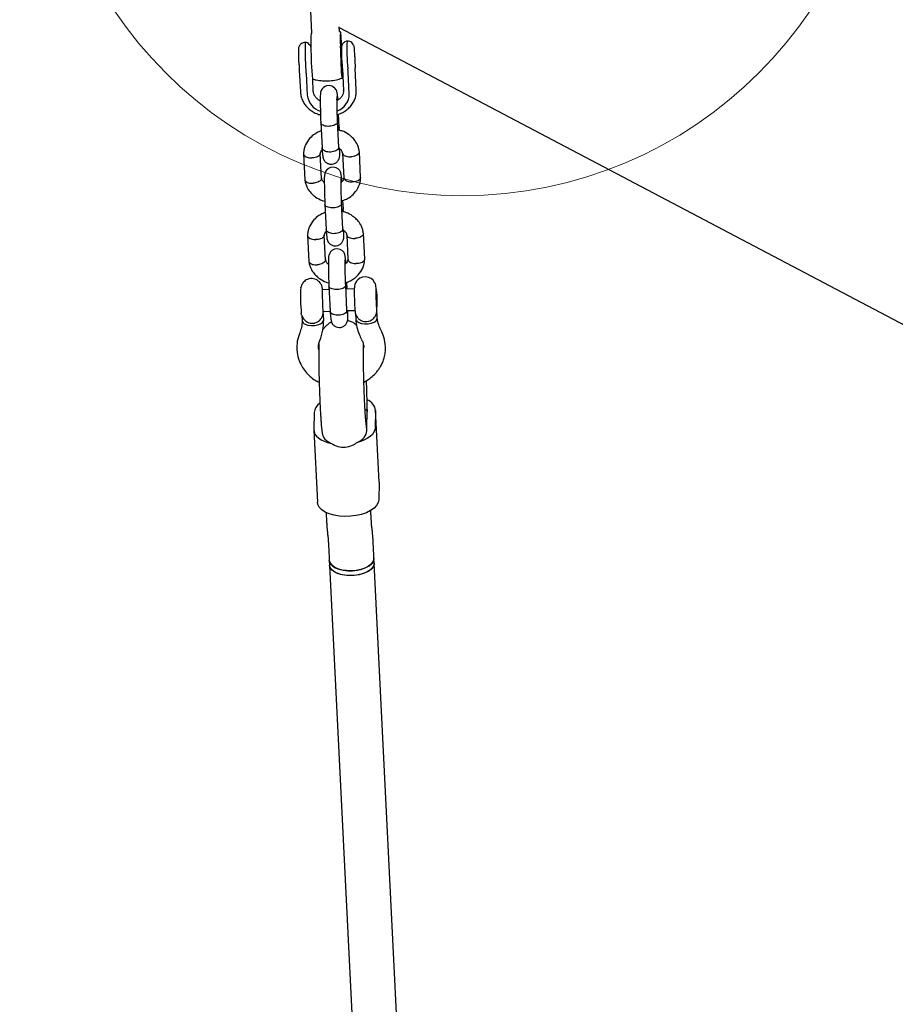
# Model space of a CAD drawing. Units: millimetres. Extents: x 671 to 6984, y 668 to 7405.
# Drawn here: x 3653 to 3967, y 3544 to 3896 of the extents above; entities that cross this region are included whole.
import ezdxf

# ---------------------------------------------------------------- set-up
doc = ezdxf.new("R2010")
doc.units = ezdxf.units.MM
doc.header["$LTSCALE"] = 200
doc.layers.add('OTWORY_MONTAŻOWE', color=1, linetype='Continuous')
doc.layers.add('STREFA', color=102, linetype='Continuous')

msp = doc.modelspace()

# ---------------------------------------------------------------- hatches: boundary and pattern name
at = {"layer": 'STREFA'}
h = msp.add_hatch(dxfattribs=at)
h.set_pattern_fill('ANSI32', color=102, scale=12.5, style=0)
edge = h.paths.add_edge_path(flags=0)
edge.add_line((6380.66, 1958.47), (6716.45, 2856.96))
edge.add_arc((4852.38, 3553.62), 1990, 339.5078, 380.49262)
edge.add_line((6716.45, 4250.29), (6380.66, 5148.75))
edge.add_arc((4788.24, 4553.61), 1700, 20.49262, 78.65434)
edge.add_line((5122.67, 6220.38), (3206.65, 6604.83))
edge.add_arc((2810.24, 4629.21), 2015, 78.65434, 152.22423)
edge.add_line((1027.41, 5568.22), (931.88, 5386.84))
edge.add_arc((2714.71, 4447.83), 2015, 152.22423, 163.33536)
edge.add_line((784.34, 5025.67), (757.18, 4934.93))
edge.add_arc((2711.5, 4349.92), 2040, 163.33536, 180)
edge.add_line((671.5, 4349.92), (671.5, 4147.77))
edge.add_arc((2711.5, 4147.77), 2040, 180, 209.11594)
edge.add_line((929.28, 3155.15), (1828.05, 1541.42))
edge.add_arc((3313.24, 2368.61), 1700, 209.11594, 270)
edge.add_line((3313.24, 668.61), (4613.24, 668.61))
edge.add_arc((4613.24, 2368.61), 1700, 270, 316.59114)
edge.add_line((5848.23, 1200.37), (6023.23, 1385.37))
edge.add_arc((4788.24, 2553.61), 1700, 316.59114, 339.5078)
edge = h.paths.add_edge_path(flags=0)
edge.add_arc((2810.24, 4629.21), 1815, 78.65434, 152.22423, ccw=False)
edge.add_line((3167.3, 6408.74), (5083.33, 6024.29))
edge.add_arc((4788.24, 4553.61), 1500, 20.49262, 78.65434, ccw=False)
edge.add_line((6193.31, 5078.74), (6529.1, 4180.27))
edge.add_arc((4852.38, 3553.62), 1790, -20.4922, 20.49262, ccw=False)
edge.add_line((6529.11, 2926.97), (6193.32, 2028.49))
edge.add_arc((4788.24, 2553.61), 1500, 316.59114, 339.5078, ccw=False)
edge.add_line((5877.94, 1522.81), (5702.94, 1337.81))
edge.add_arc((4613.24, 2368.61), 1500, 270, 316.59114, ccw=False)
edge.add_line((4613.24, 868.61), (3313.24, 868.61))
edge.add_arc((3313.24, 2368.61), 1500, 209.11594, 270, ccw=False)
edge.add_line((2002.78, 1638.74), (1104.01, 3252.46))
edge.add_arc((2711.5, 4147.77), 1840, 180, 209.11594, ccw=False)
edge.add_line((871.5, 4147.77), (871.5, 4349.92))
edge.add_arc((2711.5, 4349.92), 1840, 163.33536, 180, ccw=False)
edge.add_line((948.78, 4877.58), (975.94, 4968.32))
edge.add_arc((2714.71, 4447.83), 1815, 152.22423, 163.33536, ccw=False)
edge.add_line((1108.84, 5293.64), (1204.37, 5475.02))

# ---------------------------------------------------------------- linework, layer by layer
at = {"color": 7, "linetype": 'Continuous', "lineweight": 25}
for p, q in [((3757.4, 3899.02), (3757.78, 3891.37)), ((3767.77, 3891.87), (3767.69, 3893.42)), ((3767.7, 3893.22), (4103.89, 3716.15)), ((3768.51, 3885.83), (3768.19, 3885.82)), ((3768.34, 3880.82), (3768.67, 3880.83)), ((3768.83, 3878.46), (3769.22, 3870.64)), ((3773.81, 3870.89), (3773.42, 3878.72)), ((3773.42, 3878.72), (3773.42, 3878.67)), ((3753.44, 3878), (3753.83, 3870.18)), ((3755.91, 3876.85), (3756.3, 3869.03)), ((3758.43, 3870.43), (3758.21, 3874.78)), ((3771.29, 3869.49), (3770.9, 3877.31)), ((3758.43, 3870.43), (3758.43, 3870.39)), ((3769.22, 3870.4), (3769.21, 3870.69)), ((3769.22, 3870.64), (3769.21, 3870.44)), ((3773.82, 3870.32), (3773.81, 3870.85)), ((3767.73, 3857.53), (3767.49, 3862.21)), ((3761.12, 3859.24), (3761.57, 3850.15)), ((3767.57, 3850.45), (3767.11, 3859.54)), ((3767.77, 3856.46), (3767.72, 3857.59)), ((3754.93, 3848.09), (3755.4, 3838.74)), ((3761.37, 3839.25), (3760.93, 3848.13)), ((3768.93, 3848.22), (3769.37, 3839.45)), ((3775.37, 3839.49), (3774.9, 3848.85)), ((3762.57, 3830.05), (3763.02, 3820.95)), ((3769.02, 3821.26), (3768.57, 3830.34)), ((3769.18, 3828.34), (3769.03, 3831.33)), ((3769.22, 3827.27), (3769.17, 3828.4)), ((3756.38, 3818.9), (3756.85, 3809.55)), ((3762.82, 3810.05), (3762.38, 3818.94)), ((3770.38, 3819.02), (3770.82, 3810.26)), ((3776.82, 3810.3), (3776.35, 3819.65)), ((3764.02, 3800.86), (3764.48, 3791.76)), ((3770.47, 3792.07), (3770.02, 3801.15)), ((3770.6, 3799.65), (3770.48, 3802.13)), ((3754.02, 3800.24), (3753.93, 3800.29)), ((3764.09, 3799.45), (3761.64, 3799.37)), ((3773.09, 3799.73), (3770.09, 3799.64)), ((3780.98, 3798.97), (3780.81, 3799.13)), ((3754.24, 3790.3), (3754.33, 3790.35)), ((3754.33, 3790.32), (3754.43, 3788.35)), ((3761.88, 3791.69), (3764.47, 3791.77)), ((3762.15, 3788.73), (3762, 3791.69)), ((3770.46, 3791.95), (3773.33, 3792.04)), ((3773.51, 3790.92), (3773.61, 3788.95)), ((3780.99, 3793.12), (3781.15, 3793.29)), ((3781.33, 3789.33), (3781.17, 3792.65)), ((3760.44, 3780.15), (3760.4, 3779.04)), ((3760.26, 3778.35), (3760.26, 3778.42)), ((3760.38, 3777.88), (3760.26, 3778.41)), ((3760.4, 3779.04), (3760.39, 3778.38)), ((3776.38, 3778.08), (3776.4, 3778.64)), ((3777.75, 3757.28), (3777.54, 3764.88)), ((3758.75, 3755.51), (3758.62, 3749.37)), ((3777.6, 3749.96), (3777.73, 3756.1)), ((3777.68, 3756.61), (3777.72, 3755.73)), ((3780.73, 3756.19), (3780.59, 3750.05)), ((3782.01, 3730.64), (3780.73, 3756.4)), ((3777.55, 3749.41), (3777.22, 3752.69)), ((3758.62, 3749.16), (3759.9, 3723.41)), ((3761.3, 3751.08), (3761.61, 3748.06)), ((3777.57, 3749.08), (3777.57, 3749.16)), ((3782.01, 3730.43), (3781.87, 3724.29)), ((3782.01, 3730.64), (3782.01, 3730.43)), ((3763.01, 3719.74), (3763.09, 3718.21)), ((3779.07, 3719.01), (3779, 3720.45)), ((3779.07, 3718.86), (3779.07, 3719.01)), ((3779.44, 3714.01), (3779.38, 3714.35)), ((3763.57, 3711.9), (3763.63, 3711.56)), ((3763.94, 3706.9), (3764.16, 3702.58)), ((3780.14, 3703.38), (3779.92, 3707.69)), ((3779.92, 3707.55), (3779.92, 3707.69)), ((3764.16, 3702.58), (3764.24, 3700.86)), ((3780.22, 3701.66), (3780.14, 3703.38)), ((3780.14, 3703.23), (3780.14, 3703.38)), ((3764.24, 3700.86), (3778.02, 3423.58)), ((3793.93, 3425.85), (3780.22, 3701.66))]:
    msp.add_line(p, q, dxfattribs=at)
at = {"color": 7, "linetype": 'Continuous', "lineweight": 25, "flags": 128}
for points in [[(3768.51, 3886.22), (3768.46, 3887.3), (3768.39, 3888.29), (3768.33, 3888.97), (3768.27, 3889.3), (3768.22, 3889.24), (3768.19, 3888.82), (3768.18, 3888.05), (3768.18, 3886.98), (3768.19, 3885.69), (3768.22, 3884.24), (3768.27, 3882.74), (3768.32, 3881.27), (3768.39, 3879.94), (3768.45, 3878.81), (3768.52, 3877.97), (3768.58, 3877.47), (3768.63, 3877.33), (3768.67, 3877.57), (3768.69, 3878.17), (3768.69, 3878.17)], [(3768.1, 3886.72), (3768.13, 3885.06), (3768.18, 3883.34), (3768.24, 3881.61), (3768.31, 3879.95), (3768.38, 3878.45), (3768.46, 3877.16), (3768.53, 3876.15), (3768.6, 3875.45), (3768.67, 3875.1), (3768.72, 3875.12), (3768.76, 3875.5), (3768.79, 3876.23), (3768.8, 3877.27), (3768.8, 3878.58), (3768.79, 3879.15)], [(3768.17, 3887.09), (3768.22, 3886.42), (3768.25, 3885.82)], [(3768.4, 3880.82), (3768.41, 3880.11), (3768.41, 3879.55)], [(3767.23, 3867.26), (3767.18, 3868.04), (3767.08, 3869.15), (3766.83, 3870.44), (3766.68, 3870.82), (3766.6, 3870.97), (3766.52, 3871.11), (3766.31, 3871.39), (3766, 3871.7), (3765.12, 3872.25), (3764.12, 3872.46), (3763.14, 3872.33), (3762.62, 3872.12), (3762.13, 3871.8), (3761.7, 3871.38), (3761.39, 3870.92), (3761.06, 3870.07), (3760.97, 3869.44), (3760.93, 3868.66), (3760.92, 3867.3), (3760.94, 3865.15), (3760.96, 3863.77), (3761.01, 3862.2), (3761.07, 3860.53), (3761.13, 3859.18), (3761.13, 3859.18)], [(3768.68, 3838.07), (3768.63, 3838.84), (3768.53, 3839.95), (3768.28, 3841.25), (3768.13, 3841.62), (3768.05, 3841.78), (3767.97, 3841.92), (3767.76, 3842.2), (3767.46, 3842.51), (3766.57, 3843.05), (3765.57, 3843.26), (3764.6, 3843.14), (3764.07, 3842.93), (3763.58, 3842.61), (3763.15, 3842.19), (3762.84, 3841.73), (3762.52, 3840.88), (3762.42, 3840.25), (3762.38, 3839.47), (3762.37, 3838.11), (3762.39, 3835.96), (3762.42, 3834.57), (3762.46, 3833.01), (3762.52, 3831.34), (3762.58, 3829.99), (3762.58, 3829.99)], [(3770.13, 3808.87), (3770.09, 3809.65), (3769.98, 3810.76), (3769.73, 3812.06), (3769.58, 3812.43), (3769.5, 3812.58), (3769.42, 3812.73), (3769.21, 3813), (3768.91, 3813.31), (3768.02, 3813.86), (3767.02, 3814.07), (3766.05, 3813.95), (3765.52, 3813.74), (3765.03, 3813.41), (3764.6, 3812.99), (3764.29, 3812.54), (3763.97, 3811.69), (3763.87, 3811.05), (3763.83, 3810.28), (3763.82, 3808.91), (3763.84, 3806.76), (3763.87, 3805.38), (3763.91, 3803.82), (3763.97, 3802.15), (3764.03, 3800.8), (3764.03, 3800.8)], [(3781.01, 3798.71), (3780.99, 3799.14), (3780.93, 3799.94), (3780.84, 3800.7), (3780.76, 3801.06), (3780.63, 3801.49), (3780.36, 3802.05), (3779.81, 3802.8), (3779.08, 3803.4), (3778.19, 3803.82), (3777.17, 3804), (3776.03, 3803.88), (3775.12, 3803.52), (3774.41, 3803.01), (3773.89, 3802.44), (3773.54, 3801.86), (3773.31, 3801.31), (3773.2, 3800.86), (3773.14, 3800.54), (3773.12, 3800.27), (3773.1, 3799.87), (3773.08, 3799.12), (3773.09, 3798.22), (3773.1, 3797.12), (3773.13, 3796.22), (3773.13, 3796.22)], [(3761.74, 3799.38), (3761.71, 3799.57), (3761.67, 3799.65), (3761.64, 3799.36), (3761.63, 3798.73), (3761.63, 3797.81), (3761.65, 3796.7), (3761.68, 3795.47), (3761.73, 3794.26), (3761.78, 3793.16), (3761.83, 3792.26), (3761.88, 3791.66), (3761.93, 3791.41), (3761.96, 3791.52), (3761.98, 3791.69)], [(3781.01, 3798.82), (3781, 3798.98), (3780.94, 3799.73), (3780.89, 3800.17), (3780.85, 3800.24), (3780.82, 3799.95), (3780.81, 3799.32), (3780.81, 3798.41), (3780.83, 3797.29), (3780.86, 3796.07), (3780.91, 3794.85), (3780.96, 3793.75), (3781.01, 3792.86), (3781.06, 3792.26), (3781.11, 3792), (3781.15, 3792.11), (3781.17, 3792.58), (3781.17, 3792.58)], [(3781.09, 3793.65), (3781.05, 3794.32), (3781, 3795.23), (3780.97, 3796.27), (3780.94, 3797.29), (3780.94, 3798.15), (3780.94, 3798.73), (3780.97, 3798.97), (3781.01, 3798.82), (3781.05, 3798.31), (3781.1, 3797.5), (3781.14, 3796.51), (3781.17, 3795.47), (3781.18, 3794.51), (3781.18, 3793.78), (3781.17, 3793.36), (3781.14, 3793.31), (3781.09, 3793.65)], [(3754.24, 3790.3), (3754.2, 3790.44), (3754.14, 3790.94)], [(3781.17, 3792.58), (3781.17, 3793.36), (3781.17, 3793.43)], [(3755.53, 3787.06), (3756.5, 3786.73), (3757.64, 3786.57), (3758.85, 3786.61), (3760, 3786.84), (3760.99, 3787.23), (3761.71, 3787.75), (3762.1, 3788.35), (3762.15, 3788.73)], [(3773.61, 3788.95), (3773.65, 3788.71), (3774.01, 3788.13), (3774.71, 3787.65), (3775.68, 3787.32), (3776.82, 3787.17), (3778.03, 3787.2), (3779.19, 3787.43), (3780.17, 3787.82), (3780.89, 3788.35), (3781.28, 3788.95), (3781.33, 3789.33)], [(3758.62, 3749.37), (3758.71, 3748.57), (3759.02, 3747.8), (3759.55, 3747.07), (3760.29, 3746.39), (3761.21, 3745.77), (3762.3, 3745.24), (3763.54, 3744.8), (3764.9, 3744.45)], [(3780.59, 3750.05), (3780.47, 3749.25), (3780.12, 3748.45), (3779.55, 3747.69), (3778.79, 3746.96), (3777.84, 3746.29), (3776.73, 3745.69), (3775.46, 3745.17), (3774.08, 3744.74)], [(3781.87, 3724.29), (3781.66, 3723.25), (3781.09, 3722.24), (3780.16, 3721.28), (3778.92, 3720.41), (3777.41, 3719.66), (3775.67, 3719.06), (3773.77, 3718.63), (3771.78, 3718.38), (3769.75, 3718.32), (3767.76, 3718.44), (3765.88, 3718.76), (3764.16, 3719.25), (3762.68, 3719.91), (3761.48, 3720.7), (3760.59, 3721.6), (3760.06, 3722.58), (3759.9, 3723.41)], [(3764.16, 3702.58), (3764.19, 3702.29), (3764.54, 3701.44), (3765.25, 3700.66), (3766.28, 3699.98), (3767.59, 3699.45), (3769.11, 3699.09), (3770.77, 3698.9), (3772.49, 3698.91), (3774.2, 3699.1), (3775.81, 3699.48), (3777.25, 3700.02), (3778.46, 3700.7), (3779.36, 3701.49), (3779.93, 3702.34), (3780.14, 3703.23)], [(3772.06, 3698.89), (3770.34, 3698.93), (3768.71, 3699.16), (3767.24, 3699.57), (3766, 3700.14), (3765.04, 3700.84), (3764.42, 3701.65), (3764.16, 3702.51), (3764.16, 3702.58)], [(3780.14, 3703.38), (3780.12, 3703.01), (3779.82, 3702.12), (3779.17, 3701.28), (3778.18, 3700.52), (3776.91, 3699.87), (3775.42, 3699.37), (3773.78, 3699.04), (3772.06, 3698.89)], [(3780.22, 3701.66), (3780.12, 3700.89), (3779.66, 3700.02), (3778.85, 3699.21), (3777.73, 3698.49), (3776.35, 3697.91), (3774.78, 3697.48), (3773.1, 3697.23), (3771.37, 3697.16), (3769.68, 3697.29), (3768.11, 3697.6), (3766.74, 3698.09), (3765.62, 3698.72), (3764.81, 3699.47), (3764.34, 3700.31), (3764.24, 3700.86)], [(3772.14, 3697.17), (3770.43, 3697.21), (3768.8, 3697.44), (3767.32, 3697.85), (3766.08, 3698.42), (3765.13, 3699.12), (3764.51, 3699.93), (3764.25, 3700.79), (3764.24, 3700.86)], [(3780.22, 3701.66), (3780.21, 3701.29), (3779.91, 3700.4), (3779.25, 3699.56), (3778.27, 3698.8), (3777, 3698.15), (3775.51, 3697.65), (3773.86, 3697.32), (3772.14, 3697.17)]]:
    msp.add_lwpolyline(points, dxfattribs=at)
at = {"color": 7, "linetype": 'Continuous', "lineweight": 25}
for centre, radius, start, end in [((3786.5, 3888.3), 28.96, 174.1527, 183.7896), ((3792.24, 3888.61), 24.21, 173.0112, 184.4912), ((3720.26, 3885.45), 48.33, 1.2952, 7.265), ((3822.67, 3884.84), 67.2, 177.3682, 185.8228), ((3853.44, 3885.45), 95.84, 179.4357, 186.4128), ((3837.96, 3885.32), 67.5, 177.3923, 185.809), ((3921.36, 3885.82), 148.11, 181.1999, 182.7687), ((3692.67, 3879.26), 76.03, 359.1815, 0.8835), ((3757.53, 3876.89), 13.37, 1.8052, 6.8507), ((3742.54, 3876.43), 13.38, 1.8054, 6.8482), ((3762.98, 3869.72), 6.72, 185.896, 252.2755), ((3764.84, 3869.49), 6.45, 289.4981, 0.0212), ((3823.66, 3797.17), 69.8, 177.4425, 185.1287), ((3756, 3788.58), 1.59, 188.2213, 252.6092), ((3763.21, 3754.99), 4.49, 124.3293, 173.4083), ((3776.03, 3755.59), 4.74, 7.2681, 69.6996), ((3775.57, 3757.17), 2.18, 344.9946, 358.6461), ((3775.63, 3756.14), 2.1, 358.7699, 12.7746), ((3775.42, 3750.01), 2.18, 344.9891, 358.6484), ((3775.49, 3748.98), 2.09, 358.7433, 2.8456)]:
    msp.add_arc(centre, radius, start, end, dxfattribs=at)
for centre, major_axis, ratio, start_param, end_param in [((3769.76, 3756.87), (7.99, 0.31), 0.239914, 5.828056, 6.249163), ((3769.76, 3756.87), (7.99, 0.52), 0.6231, 6.229275, 6.260777), ((3769.58, 3748.69), (7.99, 0.52), 0.6231, 3.164001, 4.046547), ((3769.58, 3748.69), (7.99, 0.52), 0.6231, 5.27041, 6.229275), ((3769.58, 3748.69), (7.98, 0.6), 0.781498, 6.226754, 6.303073)]:
    msp.add_ellipse(centre, major_axis=major_axis, ratio=ratio, start_param=start_param, end_param=end_param, dxfattribs=at)
for points, knots in [([(3757.78, 3891.37), (3757.78, 3891.27), (3757.78, 3891.11), (3757.78, 3891.1), (3757.78, 3891.1)], [0, 0, 0, 0, 0.593774, 1, 1, 1, 1]), ([(3767.77, 3891.78), (3767.77, 3891.78), (3767.77, 3891.77), (3767.77, 3891.86), (3767.77, 3891.87)], [0, 0, 0, 0, 0.914143, 1, 1, 1, 1]), ([(3768.33, 3891.53), (3768.14, 3891.62), (3767.89, 3891.73), (3767.83, 3891.82), (3767.82, 3891.84)], [0, 0, 0, 0, 0.748972, 1, 1, 1, 1]), ([(3755.54, 3887.91), (3755.27, 3887.88), (3754.77, 3887.83), (3754.14, 3887.47), (3753.68, 3887.04), (3753.39, 3886.6), (3753.23, 3886.19), (3753.15, 3885.86), (3753.12, 3885.63), (3753.1, 3885.4), (3753.09, 3885.09), (3753.09, 3884.5), (3753.1, 3883.72), (3753.11, 3883.17), (3753.12, 3882.94)], [0, 0, 0, 0, 0.108613, 0.209402, 0.294669, 0.367976, 0.429981, 0.479537, 0.515135, 0.555121, 0.644026, 0.770839, 0.904716, 1, 1, 1, 1]), ([(3757.61, 3886.18), (3757.59, 3886.25), (3757.52, 3886.47), (3757.25, 3886.96), (3756.74, 3887.49), (3756.1, 3887.84), (3755.7, 3887.88), (3755.56, 3887.89)], [0, 0, 0, 0, 0.085499, 0.264753, 0.577661, 0.848691, 1, 1, 1, 1]), ([(3770.52, 3888.35), (3770.37, 3888.33), (3769.98, 3888.27), (3769.47, 3887.94), (3769.03, 3887.51), (3768.76, 3887.06), (3768.6, 3886.66), (3768.53, 3886.34), (3768.5, 3886.12), (3768.48, 3885.89), (3768.47, 3885.55), (3768.47, 3884.94), (3768.48, 3884.17), (3768.5, 3883.64), (3768.51, 3883.42)], [0, 0, 0, 0, 0.067352, 0.171399, 0.259843, 0.335818, 0.399917, 0.450287, 0.487288, 0.531905, 0.63244, 0.766267, 0.907091, 1, 1, 1, 1]), ([(3773.28, 3882.7), (3773.28, 3882.85), (3773.27, 3883.3), (3773.24, 3884.09), (3773.21, 3884.95), (3773.16, 3885.68), (3773.13, 3886.03), (3773.06, 3886.43), (3772.96, 3886.79), (3772.71, 3887.3), (3772.23, 3887.87), (3771.49, 3888.27), (3770.88, 3888.44), (3770.56, 3888.38), (3770.52, 3888.37)], [0, 0, 0, 0, 0.058469, 0.17133, 0.284869, 0.400128, 0.525171, 0.567837, 0.611203, 0.672164, 0.778951, 0.880967, 0.983834, 1, 1, 1, 1]), ([(3753.12, 3882.94), (3753.12, 3882.86), (3753.13, 3882.48), (3753.16, 3881.79), (3753.2, 3880.98), (3753.24, 3880.46), (3753.29, 3880.14), (3753.31, 3880)], [0, 0, 0, 0, 0.063075, 0.307832, 0.554264, 0.808808, 1, 1, 1, 1]), ([(3768.51, 3883.42), (3768.51, 3883.33), (3768.52, 3882.92), (3768.55, 3882.21), (3768.59, 3881.41), (3768.62, 3880.9), (3768.67, 3880.58), (3768.69, 3880.45)], [0, 0, 0, 0, 0.076893, 0.319843, 0.564564, 0.817675, 1, 1, 1, 1]), ([(3753.31, 3880), (3753.31, 3880.01), (3753.3, 3880.02), (3753.33, 3879.8), (3753.36, 3879.38), (3753.4, 3878.74), (3753.43, 3878.22), (3753.44, 3878)], [0, 0, 0, 0, 0.092918, 0.252294, 0.503748, 0.796839, 1, 1, 1, 1]), ([(3768.69, 3880.45), (3768.69, 3880.45), (3768.69, 3880.46), (3768.71, 3880.25), (3768.75, 3879.83), (3768.79, 3879.19), (3768.82, 3878.67), (3768.83, 3878.46)], [0, 0, 0, 0, 0.092812, 0.251896, 0.504144, 0.798286, 1, 1, 1, 1]), ([(3758.2, 3874.78), (3758.63, 3874.66), (3759.8, 3874.35), (3761.84, 3874.14), (3764.26, 3874.15), (3766.59, 3874.46), (3768.03, 3874.88), (3768.69, 3875.08)], [0, 0, 0, 0, 0.123632, 0.341359, 0.576641, 0.804377, 1, 1, 1, 1]), ([(3753.83, 3870.18), (3753.86, 3869.85), (3753.93, 3868.99), (3754.33, 3867.63), (3755.05, 3866.18), (3756.04, 3864.87), (3757.28, 3863.73), (3758.73, 3862.81), (3760, 3862.23), (3760.79, 3862.05), (3761.02, 3862)], [0, 0, 0, 0, 0.088873, 0.229626, 0.370526, 0.51219, 0.654991, 0.799019, 0.944136, 1, 1, 1, 1]), ([(3760.92, 3867), (3760.84, 3867.03), (3760.38, 3867.23), (3759.73, 3867.77), (3759.02, 3868.57), (3758.55, 3869.48), (3758.47, 3870.11), (3758.43, 3870.43)], [0, 0, 0, 0, 0.049974, 0.279886, 0.511868, 0.749044, 1, 1, 1, 1]), ([(3767.12, 3859.48), (3767.09, 3860.15), (3767.03, 3861.5), (3766.96, 3863.67), (3766.93, 3865.54), (3766.91, 3866.94), (3766.91, 3867.94), (3766.92, 3868.41), (3766.92, 3868.53), (3766.9, 3868.51), (3766.9, 3868.51)], [0, 0, 0, 0, 0.18924, 0.387074, 0.560696, 0.710062, 0.835052, 0.942447, 0.992976, 1, 1, 1, 1]), ([(3769.22, 3870.68), (3769.22, 3870.54), (3769.22, 3870.06), (3769.04, 3869.29), (3768.53, 3868.37), (3767.83, 3867.59), (3767.19, 3867.22), (3766.91, 3867.05)], [0, 0, 0, 0, 0.100838, 0.355356, 0.578918, 0.816726, 1, 1, 1, 1]), ([(3767.02, 3862.07), (3767.14, 3862.1), (3767.84, 3862.27), (3769.03, 3862.84), (3770.5, 3863.78), (3771.75, 3864.97), (3772.74, 3866.33), (3773.42, 3867.84), (3773.77, 3869.19), (3773.78, 3870.03), (3773.79, 3870.32)], [0, 0, 0, 0, 0.031354, 0.181128, 0.330792, 0.479932, 0.628065, 0.774771, 0.919924, 1, 1, 1, 1]), ([(3767.12, 3859.41), (3767.12, 3859.4), (3767.11, 3859.23), (3766.98, 3858.9), (3766.46, 3858.46), (3765.67, 3858.11), (3764.71, 3857.9), (3763.69, 3857.85), (3762.71, 3857.96), (3761.89, 3858.23), (3761.33, 3858.62), (3761.14, 3858.97), (3761.12, 3859.17), (3761.12, 3859.22), (3761.12, 3859.22)], [0, 0, 0, 0, 0.004289, 0.111629, 0.218969, 0.326311, 0.433694, 0.541091, 0.6485, 0.755901, 0.863286, 0.970626, 0.995712, 1, 1, 1, 1]), ([(3767.72, 3857.56), (3767.72, 3857.55), (3767.72, 3857.38), (3767.64, 3857.12), (3767.35, 3856.9), (3767.25, 3856.82)], [0, 0, 0, 0, 0.025218, 0.656342, 1, 1, 1, 1]), ([(3761.27, 3856.26), (3760.98, 3856.15), (3760.17, 3855.85), (3758.74, 3855.04), (3756.98, 3853.55), (3755.82, 3851.79), (3755.24, 3850.21), (3754.99, 3849.11), (3754.95, 3848.34), (3754.93, 3847.96)], [0, 0, 0, 0, 0.079741, 0.223416, 0.425039, 0.685104, 0.785264, 0.891922, 1, 1, 1, 1]), ([(3774.92, 3848.71), (3774.85, 3849.16), (3774.7, 3850.04), (3774.13, 3851.57), (3773.21, 3853.04), (3772.06, 3854.23), (3770.66, 3855.32), (3769.09, 3856.15), (3767.74, 3856.49), (3767.26, 3856.61)], [0, 0, 0, 0, 0.119578, 0.237158, 0.428754, 0.56352, 0.655187, 0.87944, 1, 1, 1, 1]), ([(3767.57, 3850.39), (3767.57, 3850.39), (3767.56, 3850.2), (3767.43, 3849.82), (3766.91, 3849.32), (3766.13, 3848.93), (3765.17, 3848.69), (3764.15, 3848.64), (3763.17, 3848.77), (3762.35, 3849.08), (3761.78, 3849.52), (3761.59, 3849.92), (3761.57, 3850.15), (3761.57, 3850.2), (3761.57, 3850.21)], [0, 0, 0, 0, 0.00429, 0.111632, 0.218969, 0.326322, 0.4337, 0.541094, 0.648496, 0.755896, 0.863255, 0.97061, 0.995707, 1, 1, 1, 1]), ([(3761.57, 3850.26), (3761.6, 3849.74), (3761.65, 3848.75), (3761.78, 3847.41), (3761.92, 3846.58), (3762.12, 3846.05), (3762.23, 3845.82), (3762.35, 3845.64), (3762.55, 3845.36), (3762.97, 3844.93), (3763.7, 3844.48), (3764.71, 3844.26), (3765.58, 3844.38), (3766.25, 3844.65), (3766.74, 3844.97), (3767.16, 3845.39), (3767.57, 3845.99), (3767.82, 3846.76), (3767.89, 3847.4), (3767.92, 3848.16), (3767.94, 3849.01), (3767.93, 3849.71), (3767.93, 3849.83)], [0, 0, 0, 0, 0.093908, 0.175398, 0.298031, 0.338024, 0.352605, 0.363863, 0.382775, 0.405341, 0.458782, 0.51086, 0.560875, 0.589943, 0.620863, 0.652827, 0.684084, 0.742595, 0.801078, 0.87742, 0.97931, 1, 1, 1, 1]), ([(3767.39, 3849.44), (3767.45, 3849.48), (3767.58, 3849.57), (3767.56, 3850.06), (3767.55, 3850.34)], [0, 0, 0, 0, 0.4550661, 1, 1, 1, 1]), ([(3767.55, 3850.11), (3767.73, 3849.99), (3768.22, 3849.65), (3768.74, 3848.99), (3768.84, 3848.4), (3768.89, 3848.13)], [0, 0, 0, 0, 0.24468, 0.654436, 1, 1, 1, 1]), ([(3754.98, 3848.11), (3754.96, 3848.04), (3754.92, 3847.79), (3755.2, 3847.38), (3755.78, 3846.96), (3756.63, 3846.66), (3757.37, 3846.56), (3757.79, 3846.55), (3757.89, 3846.55), (3757.9, 3846.55)], [0, 0, 0, 0, 0.091006, 0.303744, 0.51648, 0.729135, 0.941794, 0.991503, 1, 1, 1, 1]), ([(3760.91, 3848.06), (3760.88, 3847.91), (3760.84, 3847.6), (3760.37, 3847.16), (3759.63, 3846.79), (3758.77, 3846.59), (3758.17, 3846.55), (3757.91, 3846.55), (3757.9, 3846.55)], [0, 0, 0, 0, 0.178425, 0.395761, 0.613056, 0.830255, 0.991321, 1, 1, 1, 1]), ([(3760.93, 3847.96), (3760.97, 3848.23), (3761.04, 3848.7), (3761.29, 3849.21), (3761.54, 3849.45), (3761.61, 3849.52)], [0, 0, 0, 0, 0.471009, 0.843702, 1, 1, 1, 1]), ([(3768.99, 3848.16), (3769, 3848.07), (3769.03, 3847.81), (3769.45, 3847.44), (3770.17, 3847.12), (3771.01, 3846.97), (3771.61, 3846.97), (3771.87, 3846.98), (3771.89, 3846.98)], [0, 0, 0, 0, 0.122041, 0.354292, 0.586513, 0.818669, 0.990726, 1, 1, 1, 1]), ([(3774.86, 3848.82), (3774.88, 3848.72), (3774.92, 3848.44), (3774.62, 3847.98), (3774.01, 3847.52), (3773.16, 3847.18), (3772.42, 3847.03), (3771.99, 3846.99), (3771.9, 3846.98), (3771.89, 3846.98)], [0, 0, 0, 0, 0.126727, 0.331105, 0.535484, 0.739846, 0.944111, 0.991838, 1, 1, 1, 1]), ([(3762.37, 3837.76), (3762.32, 3837.79), (3761.97, 3838.04), (3761.57, 3838.6), (3761.46, 3839.18), (3761.41, 3839.45)], [0, 0, 0, 0, 0.082429, 0.581154, 1, 1, 1, 1]), ([(3768.57, 3830.29), (3768.54, 3830.95), (3768.48, 3832.31), (3768.42, 3834.47), (3768.38, 3836.35), (3768.36, 3837.74), (3768.36, 3838.75), (3768.37, 3839.22), (3768.37, 3839.33), (3768.35, 3839.32), (3768.35, 3839.32)], [0, 0, 0, 0, 0.189242, 0.387074, 0.560695, 0.71006, 0.835049, 0.942448, 0.992977, 1, 1, 1, 1]), ([(3769.37, 3839.62), (3769.33, 3839.36), (3769.27, 3838.88), (3768.95, 3838.29), (3768.6, 3837.96), (3768.43, 3837.81)], [0, 0, 0, 0, 0.396463, 0.710171, 1, 1, 1, 1]), ([(3768.53, 3831.17), (3768.66, 3831.21), (3769.13, 3831.34), (3770.09, 3831.73), (3771.56, 3832.54), (3773.32, 3834.04), (3774.48, 3835.8), (3775.06, 3837.38), (3775.31, 3838.48), (3775.35, 3839.24), (3775.37, 3839.63)], [0, 0, 0, 0, 0.033651, 0.11925, 0.256757, 0.449731, 0.698619, 0.794479, 0.896562, 1, 1, 1, 1]), ([(3769.4, 3839.45), (3769.41, 3839.32), (3769.44, 3839.01), (3769.89, 3838.58), (3770.61, 3838.21), (3771.46, 3838.01), (3772.06, 3837.97), (3772.32, 3837.97), (3772.33, 3837.97)], [0, 0, 0, 0, 0.170945, 0.390245, 0.609522, 0.828706, 0.991244, 1, 1, 1, 1]), ([(3775.32, 3839.55), (3775.33, 3839.46), (3775.37, 3839.21), (3775.07, 3838.79), (3774.47, 3838.37), (3773.61, 3838.08), (3772.87, 3837.98), (3772.44, 3837.97), (3772.35, 3837.97), (3772.33, 3837.97)], [0, 0, 0, 0, 0.101062, 0.311468, 0.521821, 0.73213, 0.942442, 0.991598, 1, 1, 1, 1]), ([(3755.38, 3838.87), (3755.45, 3838.43), (3755.6, 3837.54), (3756.17, 3836.01), (3757.09, 3834.54), (3758.24, 3833.35), (3759.64, 3832.26), (3761.04, 3831.5), (3762.23, 3831.2), (3762.53, 3831.12)], [0, 0, 0, 0, 0.1250464, 0.2479986, 0.4483509, 0.5892717, 0.6851295, 0.9196281, 1, 1, 1, 1]), ([(3755.43, 3838.83), (3755.42, 3838.78), (3755.38, 3838.56), (3755.66, 3838.19), (3756.24, 3837.81), (3757.08, 3837.56), (3757.82, 3837.51), (3758.24, 3837.53), (3758.33, 3837.53), (3758.35, 3837.53)], [0, 0, 0, 0, 0.062505, 0.281933, 0.501341, 0.72072, 0.94, 0.991238, 1, 1, 1, 1]), ([(3761.37, 3839.3), (3761.34, 3839.13), (3761.3, 3838.79), (3760.81, 3838.29), (3760.07, 3837.88), (3759.22, 3837.63), (3758.62, 3837.55), (3758.36, 3837.53), (3758.35, 3837.53)], [0, 0, 0, 0, 0.20474, 0.415142, 0.625484, 0.835756, 0.991602, 1, 1, 1, 1]), ([(3768.57, 3830.21), (3768.57, 3830.21), (3768.56, 3830.04), (3768.43, 3829.71), (3767.91, 3829.26), (3767.12, 3828.92), (3766.17, 3828.71), (3765.14, 3828.66), (3764.16, 3828.77), (3763.35, 3829.04), (3762.78, 3829.43), (3762.59, 3829.78), (3762.57, 3829.98), (3762.58, 3830.02), (3762.58, 3830.03)], [0, 0, 0, 0, 0.004289, 0.111641, 0.218982, 0.326318, 0.433701, 0.541098, 0.648509, 0.75591, 0.863296, 0.970637, 0.995712, 1, 1, 1, 1]), ([(3762.72, 3827.06), (3762.43, 3826.96), (3761.62, 3826.65), (3760.19, 3825.85), (3758.43, 3824.35), (3757.27, 3822.59), (3756.69, 3821.01), (3756.44, 3819.91), (3756.4, 3819.15), (3756.38, 3818.76)], [0, 0, 0, 0, 0.079739, 0.223416, 0.425046, 0.685099, 0.78526, 0.891922, 1, 1, 1, 1]), ([(3769.17, 3828.36), (3769.17, 3828.36), (3769.17, 3828.19), (3769.09, 3827.92), (3768.8, 3827.7), (3768.7, 3827.63)], [0, 0, 0, 0, 0.025218, 0.656287, 1, 1, 1, 1]), ([(3776.37, 3819.52), (3776.3, 3819.96), (3776.15, 3820.85), (3775.58, 3822.38), (3774.66, 3823.85), (3773.51, 3825.04), (3772.11, 3826.13), (3770.54, 3826.96), (3769.19, 3827.3), (3768.71, 3827.41)], [0, 0, 0, 0, 0.119582, 0.23716, 0.428756, 0.563519, 0.655188, 0.879439, 1, 1, 1, 1]), ([(3756.43, 3818.92), (3756.41, 3818.84), (3756.37, 3818.6), (3756.65, 3818.19), (3757.23, 3817.77), (3758.08, 3817.47), (3758.82, 3817.37), (3759.24, 3817.36), (3759.34, 3817.36), (3759.35, 3817.36)], [0, 0, 0, 0, 0.091004, 0.303762, 0.516475, 0.729142, 0.941797, 0.991506, 1, 1, 1, 1]), ([(3762.36, 3818.86), (3762.34, 3818.72), (3762.29, 3818.41), (3761.82, 3817.96), (3761.08, 3817.6), (3760.22, 3817.4), (3759.63, 3817.36), (3759.36, 3817.36), (3759.35, 3817.36)], [0, 0, 0, 0, 0.178423, 0.395756, 0.613068, 0.830253, 0.991322, 1, 1, 1, 1]), ([(3762.38, 3818.77), (3762.42, 3819.04), (3762.49, 3819.51), (3762.74, 3820.01), (3762.99, 3820.25), (3763.07, 3820.32)], [0, 0, 0, 0, 0.471005, 0.843697, 1, 1, 1, 1]), ([(3769.02, 3821.2), (3769.02, 3821.19), (3769.01, 3821), (3768.88, 3820.62), (3768.36, 3820.12), (3767.58, 3819.73), (3766.62, 3819.5), (3765.6, 3819.45), (3764.62, 3819.58), (3763.8, 3819.89), (3763.23, 3820.33), (3763.04, 3820.72), (3763.02, 3820.96), (3763.02, 3821.01), (3763.02, 3821.01)], [0, 0, 0, 0, 0.004301, 0.111632, 0.218969, 0.326327, 0.433703, 0.541098, 0.648502, 0.755897, 0.863256, 0.97062, 0.995717, 1, 1, 1, 1]), ([(3763.02, 3821.07), (3763.05, 3820.54), (3763.1, 3819.56), (3763.23, 3818.22), (3763.37, 3817.38), (3763.57, 3816.86), (3763.68, 3816.63), (3763.8, 3816.45), (3764, 3816.17), (3764.42, 3815.74), (3765.15, 3815.28), (3766.16, 3815.07), (3767.03, 3815.18), (3767.7, 3815.45), (3768.19, 3815.77), (3768.61, 3816.19), (3769.02, 3816.79), (3769.27, 3817.57), (3769.34, 3818.21), (3769.37, 3818.97), (3769.39, 3819.82), (3769.38, 3820.52), (3769.38, 3820.64)], [0, 0, 0, 0, 0.093908, 0.175403, 0.298035, 0.338023, 0.352604, 0.363862, 0.382776, 0.40534, 0.458783, 0.510861, 0.560876, 0.589944, 0.620863, 0.652822, 0.684088, 0.742598, 0.801081, 0.877423, 0.979313, 1, 1, 1, 1]), ([(3768.84, 3820.24), (3768.9, 3820.28), (3769.03, 3820.37), (3769.01, 3820.87), (3769, 3821.14)], [0, 0, 0, 0, 0.455025, 1, 1, 1, 1]), ([(3769, 3820.92), (3769.18, 3820.79), (3769.67, 3820.46), (3770.19, 3819.8), (3770.29, 3819.21), (3770.34, 3818.94)], [0, 0, 0, 0, 0.244713, 0.654466, 1, 1, 1, 1]), ([(3770.44, 3818.97), (3770.45, 3818.88), (3770.48, 3818.61), (3770.9, 3818.25), (3771.62, 3817.93), (3772.47, 3817.78), (3773.06, 3817.77), (3773.32, 3817.79), (3773.34, 3817.79)], [0, 0, 0, 0, 0.122041, 0.35431, 0.586528, 0.81867, 0.990726, 1, 1, 1, 1]), ([(3776.31, 3819.63), (3776.33, 3819.52), (3776.37, 3819.25), (3776.07, 3818.79), (3775.46, 3818.33), (3774.61, 3817.98), (3773.87, 3817.83), (3773.44, 3817.8), (3773.35, 3817.79), (3773.34, 3817.79)], [0, 0, 0, 0, 0.126707, 0.331106, 0.535486, 0.739849, 0.944107, 0.991838, 1, 1, 1, 1]), ([(3756.83, 3809.68), (3756.9, 3809.23), (3757.05, 3808.35), (3757.62, 3806.82), (3758.54, 3805.35), (3759.69, 3804.16), (3761.09, 3803.07), (3762.49, 3802.31), (3763.68, 3802), (3763.98, 3801.93)], [0, 0, 0, 0, 0.125043, 0.247996, 0.448348, 0.589273, 0.685129, 0.91963, 1, 1, 1, 1]), ([(3756.88, 3809.64), (3756.87, 3809.59), (3756.83, 3809.37), (3757.11, 3809), (3757.69, 3808.61), (3758.53, 3808.37), (3759.27, 3808.32), (3759.69, 3808.33), (3759.78, 3808.34), (3759.8, 3808.34)], [0, 0, 0, 0, 0.062526, 0.28195, 0.501333, 0.720725, 0.940001, 0.991238, 1, 1, 1, 1]), ([(3762.82, 3810.11), (3762.79, 3809.94), (3762.75, 3809.59), (3762.26, 3809.1), (3761.53, 3808.69), (3760.67, 3808.44), (3760.07, 3808.36), (3759.81, 3808.34), (3759.8, 3808.34)], [0, 0, 0, 0, 0.20476, 0.415145, 0.625484, 0.835755, 0.991602, 1, 1, 1, 1]), ([(3763.82, 3808.56), (3763.77, 3808.6), (3763.43, 3808.85), (3763.02, 3809.4), (3762.91, 3809.99), (3762.86, 3810.25)], [0, 0, 0, 0, 0.0824258, 0.581121, 1, 1, 1, 1]), ([(3770.02, 3801.1), (3769.99, 3801.76), (3769.93, 3803.11), (3769.87, 3805.28), (3769.83, 3807.16), (3769.81, 3808.55), (3769.81, 3809.56), (3769.82, 3810.03), (3769.82, 3810.14), (3769.81, 3810.12), (3769.8, 3810.12)], [0, 0, 0, 0, 0.189247, 0.387078, 0.560698, 0.710062, 0.83505, 0.942449, 0.992977, 1, 1, 1, 1]), ([(3770.82, 3810.43), (3770.78, 3810.16), (3770.72, 3809.69), (3770.4, 3809.09), (3770.05, 3808.77), (3769.88, 3808.61)], [0, 0, 0, 0, 0.396464, 0.710171, 1, 1, 1, 1]), ([(3769.98, 3801.98), (3770.11, 3802.02), (3770.58, 3802.14), (3771.54, 3802.54), (3773.01, 3803.34), (3774.77, 3804.85), (3775.93, 3806.6), (3776.51, 3808.19), (3776.76, 3809.29), (3776.8, 3810.05), (3776.82, 3810.44)], [0, 0, 0, 0, 0.0336506, 0.1192493, 0.2567557, 0.4497223, 0.6986203, 0.7944803, 0.8965582, 1, 1, 1, 1]), ([(3770.85, 3810.26), (3770.86, 3810.13), (3770.89, 3809.82), (3771.34, 3809.38), (3772.06, 3809.02), (3772.91, 3808.82), (3773.51, 3808.77), (3773.77, 3808.77), (3773.78, 3808.77)], [0, 0, 0, 0, 0.170923, 0.390226, 0.609529, 0.828706, 0.991241, 1, 1, 1, 1]), ([(3776.77, 3810.35), (3776.79, 3810.27), (3776.82, 3810.02), (3776.52, 3809.6), (3775.92, 3809.18), (3775.06, 3808.88), (3774.32, 3808.78), (3773.89, 3808.77), (3773.8, 3808.77), (3773.78, 3808.77)], [0, 0, 0, 0, 0.10107, 0.311456, 0.521828, 0.732134, 0.942441, 0.991601, 1, 1, 1, 1]), ([(3761.75, 3799.38), (3761.73, 3799.6), (3761.7, 3799.9), (3761.59, 3800.45), (3761.44, 3800.94), (3761.16, 3801.55), (3760.65, 3802.23), (3759.91, 3802.84), (3759.01, 3803.27), (3757.96, 3803.46), (3756.89, 3803.35), (3755.95, 3802.97), (3755.24, 3802.46), (3754.71, 3801.88), (3754.35, 3801.29), (3754.13, 3800.76), (3754.03, 3800.39), (3754.01, 3800.25), (3754.01, 3800.25)], [0, 0, 0, 0, 0.106259, 0.145402, 0.184793, 0.235963, 0.31112, 0.387064, 0.466416, 0.550009, 0.642425, 0.72154, 0.791269, 0.853631, 0.909092, 0.95744, 0.997881, 1, 1, 1, 1]), ([(3770.02, 3801.02), (3770.02, 3801.01), (3770.01, 3800.85), (3769.88, 3800.52), (3769.36, 3800.07), (3768.57, 3799.72), (3767.62, 3799.51), (3766.59, 3799.46), (3765.61, 3799.58), (3764.8, 3799.84), (3764.23, 3800.23), (3764.04, 3800.58), (3764.03, 3800.79), (3764.03, 3800.83), (3764.03, 3800.84)], [0, 0, 0, 0, 0.004289, 0.11163, 0.21897, 0.326313, 0.433694, 0.541091, 0.648498, 0.755899, 0.863285, 0.970626, 0.995712, 1, 1, 1, 1]), ([(3773.13, 3796.22), (3773.13, 3796.13), (3773.14, 3795.65), (3773.17, 3794.77), (3773.22, 3793.66), (3773.28, 3792.7), (3773.33, 3792.01), (3773.38, 3791.56), (3773.44, 3791.13), (3773.6, 3790.56), (3773.9, 3789.9), (3774.4, 3789.21), (3775.14, 3788.59), (3776.04, 3788.15), (3777.09, 3787.98), (3777.88, 3787.99), (3778.28, 3788.15), (3778.31, 3788.17)], [0, 0, 0, 0, 0.0205617, 0.1112346, 0.2021074, 0.2938926, 0.3885922, 0.4557147, 0.5032113, 0.5509703, 0.60097, 0.6730373, 0.7465322, 0.8222412, 0.9021702, 0.9909945, 1, 1, 1, 1]), ([(3781.17, 3792.37), (3781.17, 3792.5), (3781.18, 3792.84), (3781.18, 3793.28), (3781.17, 3793.56)], [0, 0, 0, 0, 0.3719616, 1, 1, 1, 1]), ([(3754.33, 3790.32), (3754.36, 3790.21), (3754.44, 3789.91), (3754.72, 3789.3), (3755.22, 3788.62), (3755.96, 3788), (3756.86, 3787.57), (3757.82, 3787.36), (3758.46, 3787.46), (3758.75, 3787.5)], [0, 0, 0, 0, 0.069393, 0.180542, 0.340743, 0.504124, 0.672424, 0.850102, 1, 1, 1, 1]), ([(3758.75, 3787.5), (3758.84, 3787.51), (3759.26, 3787.54), (3759.92, 3787.85), (3760.65, 3788.35), (3761.17, 3788.93), (3761.54, 3789.51), (3761.76, 3790.06), (3761.88, 3790.53), (3761.94, 3790.89), (3761.97, 3791.21), (3761.98, 3791.47), (3761.99, 3791.7), (3761.99, 3791.78)], [0, 0, 0, 0, 0.041323, 0.188067, 0.317311, 0.432892, 0.535721, 0.625417, 0.700515, 0.763238, 0.826922, 0.93674, 1, 1, 1, 1]), ([(3770.47, 3792.01), (3770.47, 3792), (3770.46, 3791.81), (3770.33, 3791.43), (3769.81, 3790.93), (3769.03, 3790.54), (3768.07, 3790.31), (3767.05, 3790.25), (3766.07, 3790.39), (3765.25, 3790.69), (3764.68, 3791.14), (3764.49, 3791.53), (3764.47, 3791.76), (3764.47, 3791.81), (3764.47, 3791.82)], [0, 0, 0, 0, 0.004283, 0.111615, 0.218962, 0.326314, 0.433693, 0.541088, 0.648492, 0.75589, 0.863255, 0.97062, 0.995717, 1, 1, 1, 1]), ([(3764.47, 3791.88), (3764.5, 3791.35), (3764.56, 3790.37), (3764.68, 3789.02), (3764.82, 3788.19), (3765.02, 3787.66), (3765.14, 3787.44), (3765.25, 3787.25), (3765.45, 3786.98), (3765.87, 3786.54), (3766.6, 3786.09), (3767.62, 3785.88), (3768.49, 3785.99), (3769.15, 3786.26), (3769.64, 3786.58), (3770.06, 3787), (3770.47, 3787.6), (3770.73, 3788.37), (3770.79, 3789.01), (3770.82, 3789.77), (3770.84, 3790.78), (3770.83, 3791.67), (3770.82, 3791.96)], [0, 0, 0, 0, 0.091103, 0.170152, 0.289116, 0.327913, 0.342057, 0.352979, 0.371325, 0.393216, 0.445058, 0.49558, 0.544099, 0.572298, 0.602293, 0.633296, 0.663623, 0.720384, 0.777122, 0.851175, 0.950017, 1, 1, 1, 1]), ([(3770.29, 3791.05), (3770.35, 3791.09), (3770.48, 3791.18), (3770.46, 3791.68), (3770.46, 3791.95)], [0, 0, 0, 0, 0.455025, 1, 1, 1, 1]), ([(3778.31, 3788.17), (3778.59, 3788.26), (3779.14, 3788.45), (3779.83, 3788.95), (3780.36, 3789.52), (3780.72, 3790.11), (3780.94, 3790.66), (3781.07, 3791.13), (3781.12, 3791.48), (3781.15, 3791.8), (3781.16, 3792.07), (3781.17, 3792.29), (3781.17, 3792.37)], [0, 0, 0, 0, 0.137424, 0.2747327, 0.3975111, 0.5067539, 0.6020461, 0.6818296, 0.7484656, 0.8161338, 0.9327937, 1, 1, 1, 1]), ([(3754.43, 3788.38), (3754.39, 3787.55), (3754.34, 3786.07), (3753.81, 3784.65), (3753.58, 3784.03)], [0, 0, 0, 0, 0.562042, 1, 1, 1, 1]), ([(3760.78, 3781.22), (3761.21, 3782.44), (3762.06, 3784.88), (3762.12, 3787.44), (3762.15, 3788.71)], [0, 0, 0, 0, 0.499791, 1, 1, 1, 1]), ([(3764.95, 3787.86), (3764.86, 3787.82), (3764.37, 3787.61), (3763.58, 3787.04), (3762.67, 3786.19), (3762.11, 3785.54), (3761.9, 3785.17), (3761.88, 3785.14)], [0, 0, 0, 0, 0.068858, 0.388996, 0.689579, 0.970662, 1, 1, 1, 1]), ([(3773.96, 3786.63), (3773.72, 3786.84), (3773.13, 3787.38), (3772.04, 3788.01), (3771.14, 3788.31), (3770.7, 3788.45)], [0, 0, 0, 0, 0.252676, 0.634349, 1, 1, 1, 1]), ([(3773.61, 3788.93), (3773.73, 3787.95), (3773.94, 3786.11), (3774.71, 3783.65), (3775.4, 3782.22), (3775.71, 3781.57)], [0, 0, 0, 0, 0.389015, 0.723142, 1, 1, 1, 1]), ([(3782.61, 3785.04), (3782.32, 3785.65), (3781.65, 3787.04), (3781.45, 3788.52), (3781.33, 3789.35)], [0, 0, 0, 0, 0.438321, 1, 1, 1, 1]), ([(3753.58, 3784.02), (3753.24, 3783.03), (3752.55, 3781.03), (3752.55, 3778.95), (3752.55, 3777.91)], [0, 0, 0, 0, 0.499781, 1, 1, 1, 1]), ([(3784.24, 3779.02), (3784.12, 3780.19), (3783.89, 3782.27), (3783, 3784.19), (3782.62, 3785.03)], [0, 0, 0, 0, 0.563235, 1, 1, 1, 1]), ([(3760.26, 3778.41), (3760.27, 3778.95), (3760.29, 3779.9), (3760.63, 3780.81), (3760.78, 3781.21)], [0, 0, 0, 0, 0.561798, 1, 1, 1, 1]), ([(3775.71, 3781.56), (3775.9, 3781.17), (3776.33, 3780.27), (3776.45, 3779.31), (3776.52, 3778.78)], [0, 0, 0, 0, 0.4387773, 1, 1, 1, 1]), ([(3776.4, 3778.64), (3776.4, 3778.78), (3776.41, 3779.13), (3776.43, 3779.48), (3776.43, 3779.52), (3776.43, 3779.54)], [0, 0, 0, 0, 0.302763, 0.71126, 1, 1, 1, 1]), ([(3752.55, 3777.9), (3752.69, 3776.83), (3752.94, 3774.82), (3754.14, 3772.21), (3755.58, 3770.11), (3757.25, 3768.42), (3758.89, 3767.13), (3760.06, 3766.55), (3760.53, 3766.31)], [0, 0, 0, 0, 0.22487, 0.420325, 0.585887, 0.74439, 0.895928, 1, 1, 1, 1]), ([(3760.39, 3778.38), (3760.38, 3778.14), (3760.37, 3777.45), (3760.37, 3776.12), (3760.37, 3774.33), (3760.4, 3772.39), (3760.43, 3770.32), (3760.48, 3768.16), (3760.54, 3765.96), (3760.61, 3763.74), (3760.69, 3761.55), (3760.78, 3759.44), (3760.87, 3757.44), (3760.97, 3755.59), (3761.07, 3753.92), (3761.18, 3752.37), (3761.26, 3751.53), (3761.3, 3751.08)], [0, 0, 0, 0, 0.035669, 0.107472, 0.176902, 0.245088, 0.312684, 0.379979, 0.447118, 0.514193, 0.58128, 0.648434, 0.715738, 0.783327, 0.851411, 0.920437, 1, 1, 1, 1]), ([(3777.22, 3752.69), (3777.21, 3752.82), (3777.17, 3753.16), (3777.11, 3753.98), (3777.03, 3755.16), (3776.94, 3756.63), (3776.85, 3758.33), (3776.76, 3760.21), (3776.68, 3762.23), (3776.6, 3764.34), (3776.53, 3766.49), (3776.47, 3768.62), (3776.43, 3770.68), (3776.39, 3772.64), (3776.37, 3774.44), (3776.37, 3776.03), (3776.37, 3777.24), (3776.38, 3777.84), (3776.38, 3778.08)], [0, 0, 0, 0, 0.034883, 0.092519, 0.154096, 0.21858, 0.284589, 0.351424, 0.418718, 0.486263, 0.553932, 0.621645, 0.689297, 0.756804, 0.82404, 0.89082, 0.956795, 1, 1, 1, 1]), ([(3776.54, 3766.36), (3777.25, 3766.76), (3778.61, 3767.54), (3780.11, 3768.87), (3781.2, 3770.07), (3782.01, 3771.15), (3782.71, 3772.3), (3783.33, 3773.62), (3783.86, 3775.16), (3784.24, 3777), (3784.24, 3778.32), (3784.24, 3779.02)], [0, 0, 0, 0, 0.15131, 0.289072, 0.376397, 0.459725, 0.547125, 0.634304, 0.740413, 0.863327, 1, 1, 1, 1]), ([(3777.54, 3764.88), (3777.52, 3765.27), (3777.5, 3765.96), (3777.48, 3766.64), (3777.47, 3766.94)], [0, 0, 0, 0, 0.5644172, 1, 1, 1, 1]), ([(3764.9, 3744.45), (3765.67, 3744.04), (3767.2, 3743.22), (3769.87, 3743.03), (3772.26, 3743.55), (3773.54, 3744.39), (3774.08, 3744.74)], [0, 0, 0, 0, 0.266005, 0.531717, 0.802225, 1, 1, 1, 1]), ([(3763.09, 3718.21), (3763.1, 3717.91), (3763.15, 3717.04), (3763.22, 3715.72), (3763.32, 3714.33), (3763.42, 3713.07), (3763.52, 3712.31), (3763.57, 3711.9)], [0, 0, 0, 0, 0.106264, 0.311291, 0.519055, 0.733745, 1, 1, 1, 1]), ([(3779.38, 3714.36), (3779.38, 3714.36), (3779.38, 3714.36), (3779.35, 3714.64), (3779.3, 3715.17), (3779.24, 3716.02), (3779.16, 3717.18), (3779.11, 3718.23), (3779.07, 3718.88), (3779.07, 3719.01)], [0, 0, 0, 0, 0.074146, 0.198864, 0.356577, 0.539366, 0.738604, 0.9469, 1, 1, 1, 1]), ([(3779.92, 3707.69), (3779.91, 3707.99), (3779.86, 3708.86), (3779.79, 3710.19), (3779.69, 3711.58), (3779.59, 3712.84), (3779.49, 3713.59), (3779.44, 3714.01)], [0, 0, 0, 0, 0.106264, 0.311291, 0.519056, 0.733728, 1, 1, 1, 1]), ([(3763.63, 3711.55), (3763.63, 3711.55), (3763.63, 3711.55), (3763.66, 3711.27), (3763.71, 3710.74), (3763.77, 3709.88), (3763.84, 3708.73), (3763.9, 3707.68), (3763.94, 3707.03), (3763.94, 3706.9)], [0, 0, 0, 0, 0.074147, 0.198861, 0.356576, 0.539365, 0.738603, 0.9469, 1, 1, 1, 1])]:
    msp.add_open_spline(points, degree=3, knots=knots, dxfattribs=at)
at = {"layer": 'OTWORY_MONTAŻOWE', "color": 1, "lineweight": 18}
msp.add_circle((3811.71, 3983.06), 150, dxfattribs=at)

doc.saveas('drawing.dxf')
